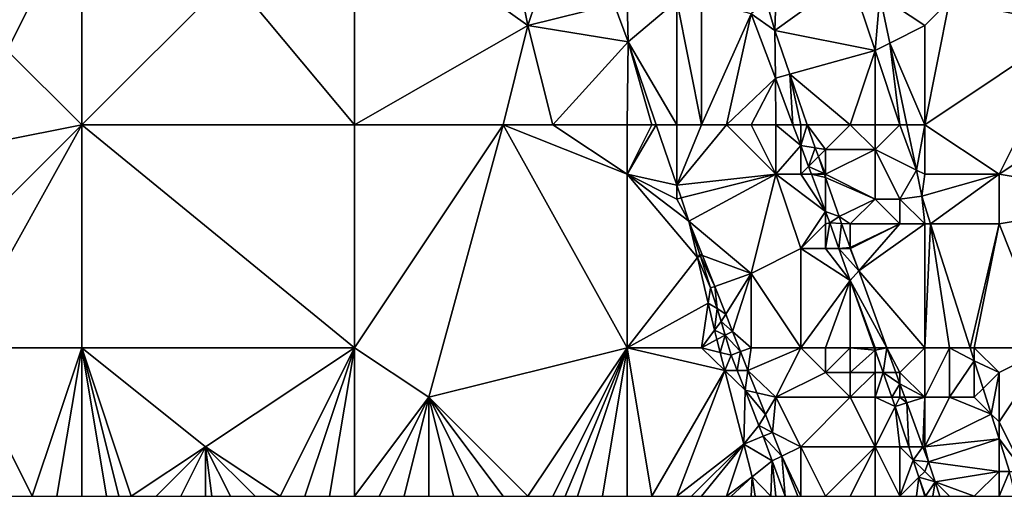
# Model space of a CAD drawing. Units: metres. Extents: x 72500 to 73125, y 357500 to 358000.
# Drawn here: x 72562 to 72601, y 357500 to 357519 of the extents above; entities that cross this region are included whole.
import ezdxf

# ---------------------------------------------------------------- set-up
doc = ezdxf.new("R2010")
doc.units = ezdxf.units.M
doc.layers.add('Terrain', color=15, linetype='Continuous')

msp = doc.modelspace()

# ---------------------------------------------------------------- linework, layer by layer
at = {"layer": 'Terrain'}
for points in [[(72564, 357524, 561.83), (72557, 357522, 563.22), (72561, 357518, 562.57), (72564, 357524, 561.83)], [(72564, 357515, 562.26), (72564, 357524, 561.83), (72561, 357518, 562.57), (72564, 357515, 562.26)], [(72564, 357515, 562.26), (72570, 357521, 560.9), (72564, 357524, 561.83), (72564, 357515, 562.26)], [(72575, 357515, 560.48), (72575, 357524, 560.07), (72570, 357521, 560.9), (72575, 357515, 560.48)], [(72575, 357515, 560.48), (72582, 357519, 559.09), (72575, 357524, 560.07), (72575, 357515, 560.48)], [(72575, 357524, 560.07), (72582, 357519, 559.09), (72581, 357524, 559.06), (72575, 357524, 560.07)], [(72581, 357524, 559.06), (72582, 357519, 559.09), (72583, 357522, 558.95), (72581, 357524, 559.06)], [(72605, 357523, 554.41), (72599, 357520, 555.51), (72604, 357519, 554.72), (72605, 357523, 554.41)], [(72583, 357522, 558.95), (72582, 357519, 559.09), (72585.471, 357519.868, 558.832), (72583, 357522, 558.95)], [(72564, 357515, 562.26), (72575, 357515, 560.48), (72570, 357521, 560.9), (72564, 357515, 562.26)], [(72595, 357521, 556.4), (72591.957, 357518.795, 558.686), (72596, 357518, 556.41), (72595, 357521, 556.4)], [(72595, 357521, 556.4), (72592, 357520, 558.47), (72591.957, 357518.795, 558.686), (72595, 357521, 556.4)], [(72595, 357521, 556.4), (72596, 357518, 556.41), (72596.186, 357520.209, 556.236), (72595, 357521, 556.4)], [(72596, 357518, 556.41), (72596.588, 357518.294, 556.216), (72596.186, 357520.209, 556.236), (72596, 357518, 556.41)], [(72599, 357520, 555.51), (72596.186, 357520.209, 556.236), (72598, 357519, 555.85), (72599, 357520, 555.51)], [(72598, 357519, 555.85), (72596.186, 357520.209, 556.236), (72596.588, 357518.294, 556.216), (72598, 357519, 555.85)], [(72582, 357519, 559.09), (72586.039, 357518.338, 558.799), (72585.471, 357519.868, 558.832), (72582, 357519, 559.09)], [(72585.471, 357519.868, 558.832), (72586.039, 357518.338, 558.799), (72586, 357520, 558.86), (72585.471, 357519.868, 558.832)], [(72586, 357520, 558.86), (72586.039, 357518.338, 558.799), (72588, 357520, 558.88), (72586, 357520, 558.86)], [(72588, 357515, 558.77), (72588, 357520, 558.88), (72586.039, 357518.338, 558.799), (72588, 357515, 558.77)], [(72588, 357515, 558.77), (72589, 357515, 558.75), (72588, 357520, 558.88), (72588, 357515, 558.77)], [(72589, 357515, 558.75), (72589, 357520, 558.91), (72588, 357520, 558.88), (72589, 357515, 558.75)], [(72589, 357515, 558.75), (72591, 357519.477, 558.769), (72589, 357520, 558.91), (72589, 357515, 558.75)], [(72591.604, 357520, 558.743), (72591, 357519.477, 558.769), (72591.957, 357518.795, 558.686), (72591.604, 357520, 558.743)], [(72592, 357520, 558.47), (72591.604, 357520, 558.743), (72591.957, 357518.795, 558.686), (72592, 357520, 558.47)], [(72598, 357515, 555.96), (72604, 357519, 554.72), (72599, 357520, 555.51), (72598, 357515, 555.96)], [(72598, 357515, 555.96), (72599, 357520, 555.51), (72598, 357519, 555.85), (72598, 357515, 555.96)], [(72589, 357515, 558.75), (72590, 357515, 558.74), (72591, 357519.477, 558.769), (72589, 357515, 558.75)], [(72590, 357515, 558.74), (72591.979, 357516.874, 558.652), (72591, 357519.477, 558.769), (72590, 357515, 558.74)], [(72591.979, 357516.874, 558.652), (72591.957, 357518.795, 558.686), (72591, 357519.477, 558.769), (72591.979, 357516.874, 558.652)], [(72575, 357515, 560.48), (72581, 357515, 559.48), (72582, 357519, 559.09), (72575, 357515, 560.48)], [(72581, 357515, 559.48), (72583, 357515, 559.12), (72582, 357519, 559.09), (72581, 357515, 559.48)], [(72583, 357515, 559.12), (72586.039, 357518.338, 558.799), (72582, 357519, 559.09), (72583, 357515, 559.12)], [(72598, 357515, 555.96), (72598, 357519, 555.85), (72596.588, 357518.294, 556.216), (72598, 357515, 555.96)], [(72598, 357515, 555.96), (72601, 357513, 555.39), (72604, 357519, 554.72), (72598, 357515, 555.96)], [(72601, 357513, 555.39), (72607, 357517, 554.05), (72604, 357519, 554.72), (72601, 357513, 555.39)], [(72596, 357518, 556.41), (72591.957, 357518.795, 558.686), (72592.563, 357517.038, 558.624), (72596, 357518, 556.41)], [(72592.563, 357517.038, 558.624), (72591.957, 357518.795, 558.686), (72591.979, 357516.874, 558.652), (72592.563, 357517.038, 558.624)], [(72583, 357515, 559.12), (72586, 357515, 558.85), (72586.039, 357518.338, 558.799), (72583, 357515, 559.12)], [(72586, 357515, 558.85), (72587, 357515, 558.81), (72586.039, 357518.338, 558.799), (72586, 357515, 558.85)], [(72587, 357515, 558.81), (72587.171, 357515, 558.526), (72586.039, 357518.338, 558.799), (72587, 357515, 558.81)], [(72588, 357515, 558.77), (72586.039, 357518.338, 558.799), (72587.171, 357515, 558.526), (72588, 357515, 558.77)], [(72597, 357515, 556.22), (72596.588, 357518.294, 556.216), (72596, 357518, 556.41), (72597, 357515, 556.22)], [(72598, 357515, 555.96), (72596.588, 357518.294, 556.216), (72597.279, 357515, 556.182), (72598, 357515, 555.96)], [(72597.279, 357515, 556.182), (72596.588, 357518.294, 556.216), (72597, 357515, 556.22), (72597.279, 357515, 556.182)], [(72564, 357515, 562.26), (72561, 357518, 562.57), (72554, 357513, 564.17), (72564, 357515, 562.26)], [(72595, 357515, 557.39), (72596, 357518, 556.41), (72592.563, 357517.038, 558.624), (72595, 357515, 557.39)], [(72595, 357515, 557.39), (72596, 357515, 556.7), (72596, 357518, 556.41), (72595, 357515, 557.39)], [(72596, 357515, 556.7), (72597, 357515, 556.22), (72596, 357518, 556.41), (72596, 357515, 556.7)], [(72592.684, 357515, 558.568), (72592.563, 357517.038, 558.624), (72591.979, 357516.874, 558.652), (72592.684, 357515, 558.568)], [(72593, 357515, 558.62), (72593.266, 357515, 558.553), (72592.563, 357517.038, 558.624), (72593, 357515, 558.62)], [(72593, 357515, 558.62), (72592.563, 357517.038, 558.624), (72592.684, 357515, 558.568), (72593, 357515, 558.62)], [(72595, 357515, 557.39), (72592.563, 357517.038, 558.624), (72593.266, 357515, 558.553), (72595, 357515, 557.39)], [(72601, 357513, 555.39), (72607, 357512, 554.47), (72607, 357517, 554.05), (72601, 357513, 555.39)], [(72590, 357515, 558.74), (72591, 357515, 558.79), (72591.979, 357516.874, 558.652), (72590, 357515, 558.74)], [(72591, 357515, 558.79), (72592, 357515, 558.81), (72591.979, 357516.874, 558.652), (72591, 357515, 558.79)], [(72592, 357515, 558.81), (72592.684, 357515, 558.568), (72591.979, 357516.874, 558.652), (72592, 357515, 558.81)], [(72564, 357515, 562.26), (72554, 357513, 564.17), (72557, 357508, 563.92), (72564, 357515, 562.26)], [(72559, 357506, 563.56), (72564, 357515, 562.26), (72557, 357508, 563.92), (72559, 357506, 563.56)], [(72564, 357506, 562.76), (72564, 357515, 562.26), (72559, 357506, 563.56), (72564, 357506, 562.76)], [(72564, 357506, 562.76), (72575, 357506, 560.97), (72564, 357515, 562.26), (72564, 357506, 562.76)], [(72575, 357506, 560.97), (72575, 357515, 560.48), (72564, 357515, 562.26), (72575, 357506, 560.97)], [(72575, 357506, 560.97), (72578, 357504, 560.66), (72581, 357515, 559.48), (72575, 357506, 560.97)], [(72575, 357506, 560.97), (72581, 357515, 559.48), (72575, 357515, 560.48), (72575, 357506, 560.97)], [(72578, 357504, 560.66), (72586, 357506, 559.06), (72581, 357515, 559.48), (72578, 357504, 560.66)], [(72581, 357515, 559.48), (72586, 357506, 559.06), (72586, 357513, 558.79), (72581, 357515, 559.48)], [(72581, 357515, 559.48), (72586, 357513, 558.79), (72583, 357515, 559.12), (72581, 357515, 559.48)], [(72583, 357515, 559.12), (72586, 357513, 558.79), (72586, 357515, 558.85), (72583, 357515, 559.12)], [(72586, 357515, 558.85), (72586, 357513, 558.79), (72587, 357515, 558.81), (72586, 357515, 558.85)], [(72587, 357515, 558.81), (72586, 357513, 558.79), (72587.171, 357515, 558.526), (72587, 357515, 558.81)], [(72586, 357513, 558.79), (72588, 357512.553, 558.327), (72587.171, 357515, 558.526), (72586, 357513, 558.79)], [(72588, 357515, 558.77), (72587.171, 357515, 558.526), (72588, 357512.553, 558.327), (72588, 357515, 558.77)], [(72588, 357515, 558.77), (72588, 357512.553, 558.327), (72589, 357515, 558.75), (72588, 357515, 558.77)], [(72589, 357515, 558.75), (72588, 357512.553, 558.327), (72590, 357515, 558.74), (72589, 357515, 558.75)], [(72590, 357515, 558.74), (72588, 357512.553, 558.327), (72592, 357513, 558.73), (72590, 357515, 558.74)], [(72590, 357515, 558.74), (72592, 357513, 558.73), (72591, 357515, 558.79), (72590, 357515, 558.74)], [(72591, 357515, 558.79), (72592, 357513, 558.73), (72592, 357515, 558.81), (72591, 357515, 558.79)], [(72592, 357515, 558.81), (72592, 357513, 558.73), (72593, 357514.159, 558.531), (72592, 357515, 558.81)], [(72592, 357515, 558.81), (72593, 357514.159, 558.531), (72592.684, 357515, 558.568), (72592, 357515, 558.81)], [(72593, 357515, 558.62), (72592.684, 357515, 558.568), (72593, 357514.159, 558.531), (72593, 357515, 558.62)], [(72593, 357515, 558.62), (72593, 357514.159, 558.531), (72593.266, 357515, 558.553), (72593, 357515, 558.62)], [(72593.588, 357514.065, 558.52), (72593.266, 357515, 558.553), (72593, 357514.159, 558.531), (72593.588, 357514.065, 558.52)], [(72595, 357515, 557.39), (72593.266, 357515, 558.553), (72594, 357514, 558.24), (72595, 357515, 557.39)], [(72594, 357514, 558.24), (72593.266, 357515, 558.553), (72593.588, 357514.065, 558.52), (72594, 357514, 558.24)], [(72595, 357515, 557.39), (72594, 357514, 558.24), (72596, 357514, 556.84), (72595, 357515, 557.39)], [(72595, 357515, 557.39), (72596, 357514, 556.84), (72596, 357515, 556.7), (72595, 357515, 557.39)], [(72596, 357515, 556.7), (72596, 357514, 556.84), (72597, 357515, 556.22), (72596, 357515, 556.7)], [(72597.663, 357513.168, 556.164), (72597, 357515, 556.22), (72596, 357514, 556.84), (72597.663, 357513.168, 556.164)], [(72597.663, 357513.168, 556.164), (72597.279, 357515, 556.182), (72597, 357515, 556.22), (72597.663, 357513.168, 556.164)], [(72598, 357515, 555.96), (72597.279, 357515, 556.182), (72597.663, 357513.168, 556.164), (72598, 357515, 555.96)], [(72598, 357515, 555.96), (72597.663, 357513.168, 556.164), (72598, 357513, 556.08), (72598, 357515, 555.96)], [(72598, 357515, 555.96), (72598, 357513, 556.08), (72601, 357513, 555.39), (72598, 357515, 555.96)], [(72592, 357513, 558.73), (72593, 357513, 558.66), (72593, 357514.159, 558.531), (72592, 357513, 558.73)], [(72593, 357513, 558.66), (72593.317, 357513.317, 558.493), (72593, 357514.159, 558.531), (72593, 357513, 558.66)], [(72593.588, 357514.065, 558.52), (72593, 357514.159, 558.531), (72593.317, 357513.317, 558.493), (72593.588, 357514.065, 558.52)], [(72593.711, 357513.711, 558.508), (72593.588, 357514.065, 558.52), (72593.317, 357513.317, 558.493), (72593.711, 357513.711, 558.508)], [(72594, 357514, 558.24), (72593.588, 357514.065, 558.52), (72593.711, 357513.711, 558.508), (72594, 357514, 558.24)], [(72594, 357514, 558.24), (72593.711, 357513.711, 558.508), (72594, 357513, 558.33), (72594, 357514, 558.24)], [(72594, 357514, 558.24), (72594, 357513, 558.33), (72596, 357514, 556.84), (72594, 357514, 558.24)], [(72596, 357514, 556.84), (72594, 357513, 558.33), (72596, 357512, 557.17), (72596, 357514, 556.84)], [(72596, 357514, 556.84), (72596, 357512, 557.17), (72597, 357512, 556.56), (72596, 357514, 556.84)], [(72597.663, 357513.168, 556.164), (72596, 357514, 556.84), (72597, 357512, 556.56), (72597.663, 357513.168, 556.164)], [(72593.947, 357513.024, 558.484), (72593.711, 357513.711, 558.508), (72593.317, 357513.317, 558.493), (72593.947, 357513.024, 558.484)], [(72594, 357513, 558.33), (72593.711, 357513.711, 558.508), (72593.947, 357513.024, 558.484), (72594, 357513, 558.33)], [(72586, 357506, 559.06), (72588.838, 357509.637, 558.399), (72586, 357513, 558.79), (72586, 357506, 559.06)], [(72586, 357513, 558.79), (72588.838, 357509.637, 558.399), (72588.492, 357511.102, 558.208), (72586, 357513, 558.79)], [(72586, 357513, 558.79), (72588.492, 357511.102, 558.208), (72588, 357512, 558.64), (72586, 357513, 558.79)], [(72586, 357513, 558.79), (72588, 357512, 558.64), (72588, 357512.553, 558.327), (72586, 357513, 558.79)], [(72592, 357513, 558.73), (72588, 357512.553, 558.327), (72588.173, 357512.043, 558.285), (72592, 357513, 558.73)], [(72592, 357513, 558.73), (72588.173, 357512.043, 558.285), (72588.492, 357511.102, 558.208), (72592, 357513, 558.73)], [(72592, 357513, 558.73), (72588.492, 357511.102, 558.208), (72591, 357509, 558.48), (72592, 357513, 558.73)], [(72592, 357513, 558.73), (72591, 357509, 558.48), (72593, 357510, 558.59), (72592, 357513, 558.73)], [(72592, 357513, 558.73), (72593, 357510, 558.59), (72594, 357511.5, 558.412), (72592, 357513, 558.73)], [(72592, 357513, 558.73), (72594, 357511.5, 558.412), (72593, 357513, 558.66), (72592, 357513, 558.73)], [(72593, 357513, 558.66), (72593.436, 357513, 558.479), (72593.317, 357513.317, 558.493), (72593, 357513, 558.66)], [(72593, 357513, 558.66), (72594, 357511.5, 558.412), (72593.436, 357513, 558.479), (72593, 357513, 558.66)], [(72593.947, 357513.024, 558.484), (72593.317, 357513.317, 558.493), (72593.436, 357513, 558.479), (72593.947, 357513.024, 558.484)], [(72593.956, 357513, 558.483), (72593.947, 357513.024, 558.484), (72593.436, 357513, 558.479), (72593.956, 357513, 558.483)], [(72594, 357512.871, 558.478), (72593.956, 357513, 558.483), (72593.436, 357513, 558.479), (72594, 357512.871, 558.478)], [(72594, 357512.871, 558.478), (72593.436, 357513, 558.479), (72594, 357511.5, 558.412), (72594, 357512.871, 558.478)], [(72594, 357513, 558.33), (72593.947, 357513.024, 558.484), (72593.956, 357513, 558.483), (72594, 357513, 558.33)], [(72594, 357513, 558.33), (72593.956, 357513, 558.483), (72594, 357512.871, 558.478), (72594, 357513, 558.33)], [(72594, 357513, 558.33), (72594, 357512.871, 558.478), (72596, 357512, 557.17), (72594, 357513, 558.33)], [(72597.663, 357513.168, 556.164), (72597, 357512, 556.56), (72597.884, 357512.117, 556.153), (72597.663, 357513.168, 556.164)], [(72598, 357513, 556.08), (72597.663, 357513.168, 556.164), (72597.884, 357512.117, 556.153), (72598, 357513, 556.08)], [(72598, 357513, 556.08), (72597.884, 357512.117, 556.153), (72601, 357513, 555.39), (72598, 357513, 556.08)], [(72601, 357513, 555.39), (72597.884, 357512.117, 556.153), (72598.239, 357511, 556.139), (72601, 357513, 555.39)], [(72601, 357513, 555.39), (72598.239, 357511, 556.139), (72601, 357511, 555.41), (72601, 357513, 555.39)], [(72601, 357513, 555.39), (72601, 357511, 555.41), (72607, 357512, 554.47), (72601, 357513, 555.39)], [(72596, 357512, 557.17), (72594, 357512.871, 558.478), (72594.544, 357511.294, 558.423), (72596, 357512, 557.17)], [(72594, 357512.871, 558.478), (72594, 357511.5, 558.412), (72594.544, 357511.294, 558.423), (72594, 357512.871, 558.478)], [(72588, 357512, 558.64), (72588.173, 357512.043, 558.285), (72588, 357512.553, 558.327), (72588, 357512, 558.64)], [(72588, 357512, 558.64), (72588.492, 357511.102, 558.208), (72588.173, 357512.043, 558.285), (72588, 357512, 558.64)], [(72596, 357512, 557.17), (72594.544, 357511.294, 558.423), (72595, 357511, 558.03), (72596, 357512, 557.17)], [(72596, 357512, 557.17), (72595, 357511, 558.03), (72597, 357511, 556.72), (72596, 357512, 557.17)], [(72596, 357512, 557.17), (72597, 357511, 556.72), (72597, 357512, 556.56), (72596, 357512, 557.17)], [(72598, 357511, 556.25), (72597.884, 357512.117, 556.153), (72597, 357512, 556.56), (72598, 357511, 556.25)], [(72598, 357511, 556.25), (72597, 357512, 556.56), (72597, 357511, 556.72), (72598, 357511, 556.25)], [(72598, 357511, 556.25), (72598.239, 357511, 556.139), (72597.884, 357512.117, 556.153), (72598, 357511, 556.25)], [(72603, 357506, 555.43), (72607, 357512, 554.47), (72601, 357511, 555.41), (72603, 357506, 555.43)], [(72594, 357511, 558.47), (72594, 357511.5, 558.412), (72593, 357510, 558.59), (72594, 357511, 558.47)], [(72594, 357511, 558.47), (72594.173, 357511.04, 558.391), (72594, 357511.5, 558.412), (72594, 357511, 558.47)], [(72594.544, 357511.294, 558.423), (72594, 357511.5, 558.412), (72594.173, 357511.04, 558.391), (72594.544, 357511.294, 558.423)], [(72588.838, 357509.637, 558.399), (72588.935, 357509.761, 558.37), (72588.492, 357511.102, 558.208), (72588.838, 357509.637, 558.399)], [(72591, 357509, 558.48), (72588.492, 357511.102, 558.208), (72589.037, 357509.723, 558.213), (72591, 357509, 558.48)], [(72589.037, 357509.723, 558.213), (72588.492, 357511.102, 558.208), (72588.935, 357509.761, 558.37), (72589.037, 357509.723, 558.213)], [(72594, 357511, 558.47), (72593, 357510, 558.59), (72594, 357510, 558.5), (72594, 357511, 558.47)], [(72594, 357511, 558.47), (72594, 357510, 558.5), (72594.173, 357511.04, 558.391), (72594, 357511, 558.47)], [(72594, 357510, 558.5), (72594.543, 357510, 558.351), (72594.173, 357511.04, 558.391), (72594, 357510, 558.5)], [(72594.645, 357511.017, 558.414), (72594.544, 357511.294, 558.423), (72594.173, 357511.04, 558.391), (72594.645, 357511.017, 558.414)], [(72594.645, 357511.017, 558.414), (72594.173, 357511.04, 558.391), (72594.543, 357510, 558.351), (72594.645, 357511.017, 558.414)], [(72595, 357510.041, 558.381), (72594.645, 357511.017, 558.414), (72594.543, 357510, 558.351), (72595, 357510.041, 558.381)], [(72595, 357511, 558.03), (72594.544, 357511.294, 558.423), (72594.645, 357511.017, 558.414), (72595, 357511, 558.03)], [(72595, 357511, 558.03), (72594.645, 357511.017, 558.414), (72595, 357510.041, 558.381), (72595, 357511, 558.03)], [(72595, 357511, 558.03), (72595, 357510.041, 558.381), (72597, 357511, 556.72), (72595, 357511, 558.03)], [(72597, 357511, 556.72), (72595, 357510.041, 558.381), (72595.013, 357510.006, 558.38), (72597, 357511, 556.72)], [(72597, 357511, 556.72), (72595.013, 357510.006, 558.38), (72595.341, 357509.103, 558.349), (72597, 357511, 556.72)], [(72598, 357506, 557.05), (72598, 357511, 556.25), (72595.341, 357509.103, 558.349), (72598, 357506, 557.05)], [(72598, 357511, 556.25), (72597, 357511, 556.72), (72595.341, 357509.103, 558.349), (72598, 357511, 556.25)], [(72598, 357506, 557.05), (72598.239, 357511, 556.139), (72598, 357511, 556.25), (72598, 357506, 557.05)], [(72598, 357506, 557.05), (72599, 357506, 556.45), (72598.239, 357511, 556.139), (72598, 357506, 557.05)], [(72599, 357506, 556.45), (72599.831, 357506, 556.075), (72598.239, 357511, 556.139), (72599, 357506, 556.45)], [(72599.831, 357506, 556.075), (72601, 357511, 555.41), (72598.239, 357511, 556.139), (72599.831, 357506, 556.075)], [(72600, 357506, 556.06), (72601, 357511, 555.41), (72599.831, 357506, 556.075), (72600, 357506, 556.06)], [(72600, 357506, 556.06), (72603, 357506, 555.43), (72601, 357511, 555.41), (72600, 357506, 556.06)], [(72593, 357506, 558.33), (72593, 357510, 558.59), (72591, 357509, 558.48), (72593, 357506, 558.33)], [(72593, 357506, 558.33), (72595, 357508.712, 558.301), (72593, 357510, 558.59), (72593, 357506, 558.33)], [(72593, 357510, 558.59), (72595, 357508.712, 558.301), (72594, 357510, 558.5), (72593, 357510, 558.59)], [(72594, 357510, 558.5), (72595, 357508.712, 558.301), (72594.543, 357510, 558.351), (72594, 357510, 558.5)], [(72595, 357510, 558.15), (72595, 357510.041, 558.381), (72594.543, 357510, 558.351), (72595, 357510, 558.15)], [(72595, 357510, 558.15), (72594.543, 357510, 558.351), (72595.341, 357509.103, 558.349), (72595, 357510, 558.15)], [(72595.341, 357509.103, 558.349), (72594.543, 357510, 558.351), (72595, 357508.712, 558.301), (72595.341, 357509.103, 558.349)], [(72595, 357510, 558.15), (72595.013, 357510.006, 558.38), (72595, 357510.041, 558.381), (72595, 357510, 558.15)], [(72595, 357510, 558.15), (72595.341, 357509.103, 558.349), (72595.013, 357510.006, 558.38), (72595, 357510, 558.15)], [(72586, 357506, 559.06), (72589.273, 357507.798, 558.64), (72588.838, 357509.637, 558.399), (72586, 357506, 559.06)], [(72588.958, 357509.689, 558.377), (72588.935, 357509.761, 558.37), (72588.838, 357509.637, 558.399), (72588.958, 357509.689, 558.377)], [(72588.958, 357509.689, 558.377), (72588.838, 357509.637, 558.399), (72589.366, 357508.413, 558.504), (72588.958, 357509.689, 558.377)], [(72588.838, 357509.637, 558.399), (72589.273, 357507.798, 558.64), (72589.366, 357508.413, 558.504), (72588.838, 357509.637, 558.399)], [(72588.958, 357509.689, 558.377), (72589.037, 357509.723, 558.213), (72588.935, 357509.761, 558.37), (72588.958, 357509.689, 558.377)], [(72588.958, 357509.689, 558.377), (72589.532, 357508.473, 558.218), (72589.037, 357509.723, 558.213), (72588.958, 357509.689, 558.377)], [(72588.958, 357509.689, 558.377), (72589.366, 357508.413, 558.504), (72589.532, 357508.473, 558.218), (72588.958, 357509.689, 558.377)], [(72591, 357509, 558.48), (72589.037, 357509.723, 558.213), (72589.532, 357508.473, 558.218), (72591, 357509, 558.48)], [(72591, 357509, 558.48), (72589.532, 357508.473, 558.218), (72589.973, 357507.358, 558.223), (72591, 357509, 558.48)], [(72591, 357509, 558.48), (72589.973, 357507.358, 558.223), (72590.252, 357506.653, 558.225), (72591, 357509, 558.48)], [(72591, 357506, 558.47), (72591, 357509, 558.48), (72590.252, 357506.653, 558.225), (72591, 357506, 558.47)], [(72591, 357506, 558.47), (72593, 357506, 558.33), (72591, 357509, 558.48), (72591, 357506, 558.47)], [(72596.47, 357506, 558.244), (72595.341, 357509.103, 558.349), (72595, 357508.712, 558.301), (72596.47, 357506, 558.244)], [(72598, 357506, 557.05), (72595.341, 357509.103, 558.349), (72596.47, 357506, 558.244), (72598, 357506, 557.05)], [(72593, 357506, 558.33), (72594, 357506, 558.41), (72595, 357508.712, 558.301), (72593, 357506, 558.33)], [(72594, 357506, 558.41), (72595, 357506, 558.44), (72595, 357508.712, 558.301), (72594, 357506, 558.41)], [(72595, 357506, 558.44), (72595.964, 357506, 558.196), (72595, 357508.712, 558.301), (72595, 357506, 558.44)], [(72596, 357506, 558.23), (72596.47, 357506, 558.244), (72595, 357508.712, 558.301), (72596, 357506, 558.23)], [(72596, 357506, 558.23), (72595, 357508.712, 558.301), (72595.964, 357506, 558.196), (72596, 357506, 558.23)], [(72589.626, 357507.576, 558.57), (72589.366, 357508.413, 558.504), (72589.273, 357507.798, 558.64), (72589.626, 357507.576, 558.57)], [(72589.626, 357507.576, 558.57), (72589.532, 357508.473, 558.218), (72589.366, 357508.413, 558.504), (72589.626, 357507.576, 558.57)], [(72589.626, 357507.576, 558.57), (72589.973, 357507.358, 558.223), (72589.532, 357508.473, 558.218), (72589.626, 357507.576, 558.57)], [(72586, 357506, 559.06), (72589, 357506, 558.69), (72589.273, 357507.798, 558.64), (72586, 357506, 559.06)], [(72589, 357506, 558.69), (72589.529, 357506.713, 558.782), (72589.273, 357507.798, 558.64), (72589, 357506, 558.69)], [(72589.626, 357507.576, 558.57), (72589.273, 357507.798, 558.64), (72589.529, 357506.713, 558.782), (72589.626, 357507.576, 558.57)], [(72589.626, 357507.576, 558.57), (72589.529, 357506.713, 558.782), (72589.786, 357507.059, 558.61), (72589.626, 357507.576, 558.57)], [(72589.626, 357507.576, 558.57), (72589.786, 357507.059, 558.61), (72589.973, 357507.358, 558.223), (72589.626, 357507.576, 558.57)], [(72589.529, 357506.713, 558.782), (72589.954, 357506.498, 558.642), (72589.786, 357507.059, 558.61), (72589.529, 357506.713, 558.782)], [(72590.252, 357506.653, 558.225), (72589.973, 357507.358, 558.223), (72589.786, 357507.059, 558.61), (72590.252, 357506.653, 558.225)], [(72589.954, 357506.498, 558.642), (72590.252, 357506.653, 558.225), (72589.786, 357507.059, 558.61), (72589.954, 357506.498, 558.642)], [(72589, 357506, 558.69), (72589.62, 357506.328, 558.832), (72589.529, 357506.713, 558.782), (72589, 357506, 558.69)], [(72589.529, 357506.713, 558.782), (72589.62, 357506.328, 558.832), (72589.954, 357506.498, 558.642), (72589.529, 357506.713, 558.782)], [(72590.573, 357505.841, 558.228), (72590.252, 357506.653, 558.225), (72589.954, 357506.498, 558.642), (72590.573, 357505.841, 558.228)], [(72591, 357506, 558.47), (72590.252, 357506.653, 558.225), (72590.573, 357505.841, 558.228), (72591, 357506, 558.47)], [(72589, 357506, 558.69), (72589.753, 357505.81, 558.839), (72589.62, 357506.328, 558.832), (72589, 357506, 558.69)], [(72589.753, 357505.81, 558.839), (72589.954, 357506.498, 558.642), (72589.62, 357506.328, 558.832), (72589.753, 357505.81, 558.839)], [(72589.753, 357505.81, 558.839), (72590.194, 357505.699, 558.688), (72589.954, 357506.498, 558.642), (72589.753, 357505.81, 558.839)], [(72590.573, 357505.841, 558.228), (72589.954, 357506.498, 558.642), (72590.194, 357505.699, 558.688), (72590.573, 357505.841, 558.228)], [(72559, 357506, 563.56), (72561, 357500, 563.67), (72562, 357500, 563.49), (72559, 357506, 563.56)], [(72564, 357506, 562.76), (72559, 357506, 563.56), (72562, 357500, 563.49), (72564, 357506, 562.76)], [(72564, 357506, 562.76), (72562, 357500, 563.49), (72563, 357500, 563.3), (72564, 357506, 562.76)], [(72564, 357506, 562.76), (72563, 357500, 563.3), (72564, 357500, 563.11), (72564, 357506, 562.76)], [(72564, 357506, 562.76), (72564, 357500, 563.11), (72565, 357500, 562.93), (72564, 357506, 562.76)], [(72564, 357506, 562.76), (72565, 357500, 562.93), (72565.5, 357500, 562.85), (72564, 357506, 562.76)], [(72564, 357506, 562.76), (72565.5, 357500, 562.85), (72566, 357500, 562.77), (72564, 357506, 562.76)], [(72564, 357506, 562.76), (72566, 357500, 562.77), (72569, 357502, 562.09), (72564, 357506, 562.76)], [(72564, 357506, 562.76), (72569, 357502, 562.09), (72575, 357506, 560.97), (72564, 357506, 562.76)], [(72569, 357502, 562.09), (72572, 357500, 561.7), (72575, 357506, 560.97), (72569, 357502, 562.09)], [(72572, 357500, 561.7), (72573, 357500, 561.59), (72575, 357506, 560.97), (72572, 357500, 561.7)], [(72573, 357500, 561.59), (72574, 357500, 561.47), (72575, 357506, 560.97), (72573, 357500, 561.59)], [(72574, 357500, 561.47), (72575, 357500, 561.31), (72575, 357506, 560.97), (72574, 357500, 561.47)], [(72575, 357506, 560.97), (72575, 357500, 561.31), (72578, 357504, 560.66), (72575, 357506, 560.97)], [(72578, 357504, 560.66), (72582, 357500, 560.17), (72586, 357506, 559.06), (72578, 357504, 560.66)], [(72582, 357500, 560.17), (72583, 357500, 560.02), (72586, 357506, 559.06), (72582, 357500, 560.17)], [(72583, 357500, 560.02), (72583.5, 357500, 559.935), (72586, 357506, 559.06), (72583, 357500, 560.02)], [(72583.5, 357500, 559.935), (72584, 357500, 559.85), (72586, 357506, 559.06), (72583.5, 357500, 559.935)], [(72584, 357500, 559.85), (72585, 357500, 559.64), (72586, 357506, 559.06), (72584, 357500, 559.85)], [(72585, 357500, 559.64), (72586, 357500, 559.42), (72586, 357506, 559.06), (72585, 357500, 559.64)], [(72586, 357506, 559.06), (72586, 357500, 559.42), (72587, 357500, 559.21), (72586, 357506, 559.06)], [(72586, 357506, 559.06), (72587, 357500, 559.21), (72589.941, 357505.082, 558.85), (72586, 357506, 559.06)], [(72586, 357506, 559.06), (72589.941, 357505.082, 558.85), (72589, 357506, 558.69), (72586, 357506, 559.06)], [(72589, 357506, 558.69), (72589.941, 357505.082, 558.85), (72589.753, 357505.81, 558.839), (72589, 357506, 558.69)], [(72590.44, 357505.083, 558.68), (72590.573, 357505.841, 558.228), (72590.194, 357505.699, 558.688), (72590.44, 357505.083, 558.68)], [(72590.44, 357505.083, 558.68), (72590.873, 357505.083, 558.231), (72590.573, 357505.841, 558.228), (72590.44, 357505.083, 558.68)], [(72591, 357506, 558.47), (72590.573, 357505.841, 558.228), (72590.873, 357505.083, 558.231), (72591, 357506, 558.47)], [(72591, 357506, 558.47), (72590.873, 357505.083, 558.231), (72593, 357506, 558.33), (72591, 357506, 558.47)], [(72593, 357506, 558.33), (72590.873, 357505.083, 558.231), (72592, 357504, 558.42), (72593, 357506, 558.33)], [(72593, 357506, 558.33), (72592, 357504, 558.42), (72594, 357505, 558.39), (72593, 357506, 558.33)], [(72593, 357506, 558.33), (72594, 357505, 558.39), (72594, 357506, 558.41), (72593, 357506, 558.33)], [(72594, 357506, 558.41), (72594, 357505, 558.39), (72595, 357506, 558.44), (72594, 357506, 558.41)], [(72595, 357506, 558.44), (72594, 357505, 558.39), (72595, 357505, 558.44), (72595, 357506, 558.44)], [(72595, 357506, 558.44), (72595, 357505, 558.44), (72596, 357505.898, 558.192), (72595, 357506, 558.44)], [(72595, 357506, 558.44), (72596, 357505.898, 558.192), (72595.964, 357506, 558.196), (72595, 357506, 558.44)], [(72595, 357505, 558.44), (72596, 357505, 558.29), (72596, 357505.898, 558.192), (72595, 357505, 558.44)], [(72596, 357506, 558.23), (72595.964, 357506, 558.196), (72596, 357505.898, 558.192), (72596, 357506, 558.23)], [(72596, 357506, 558.23), (72596, 357505.898, 558.192), (72596.47, 357506, 558.244), (72596, 357506, 558.23)], [(72596.47, 357506, 558.244), (72596, 357505.898, 558.192), (72596.319, 357505, 558.158), (72596.47, 357506, 558.244)], [(72596, 357505, 558.29), (72596.319, 357505, 558.158), (72596, 357505.898, 558.192), (72596, 357505, 558.29)], [(72596.834, 357505, 558.211), (72596.47, 357506, 558.244), (72596.319, 357505, 558.158), (72596.834, 357505, 558.211)], [(72597, 357505, 557.86), (72596.47, 357506, 558.244), (72596.834, 357505, 558.211), (72597, 357505, 557.86)], [(72598, 357506, 557.05), (72596.47, 357506, 558.244), (72597, 357505, 557.86), (72598, 357506, 557.05)], [(72598, 357506, 557.05), (72597, 357505, 557.86), (72598, 357504, 557.37), (72598, 357506, 557.05)], [(72598, 357506, 557.05), (72598, 357504, 557.37), (72599, 357506, 556.45), (72598, 357506, 557.05)], [(72599, 357506, 556.45), (72598, 357504, 557.37), (72599, 357504, 556.73), (72599, 357506, 556.45)], [(72599, 357506, 556.45), (72599, 357504, 556.73), (72600, 357505.468, 556.068), (72599, 357506, 556.45)], [(72599, 357506, 556.45), (72600, 357505.468, 556.068), (72599.831, 357506, 556.075), (72599, 357506, 556.45)], [(72600, 357506, 556.06), (72599.831, 357506, 556.075), (72600, 357505.468, 556.068), (72600, 357506, 556.06)], [(72600, 357506, 556.06), (72600, 357505.468, 556.068), (72601, 357505, 555.86), (72600, 357506, 556.06)], [(72600, 357506, 556.06), (72601, 357505, 555.86), (72603, 357506, 555.43), (72600, 357506, 556.06)], [(72603, 357506, 555.43), (72601, 357505, 555.86), (72601, 357503, 555.99), (72603, 357506, 555.43)], [(72603, 357506, 555.43), (72601, 357503, 555.99), (72602, 357501, 555.85), (72603, 357506, 555.43)], [(72589.753, 357505.81, 558.839), (72589.941, 357505.082, 558.85), (72590.194, 357505.699, 558.688), (72589.753, 357505.81, 558.839)], [(72590.44, 357505.083, 558.68), (72590.194, 357505.699, 558.688), (72589.941, 357505.082, 558.85), (72590.44, 357505.083, 558.68)], [(72599, 357504, 556.73), (72600, 357504, 556.22), (72600, 357505.468, 556.068), (72599, 357504, 556.73)], [(72601, 357505, 555.86), (72600, 357505.468, 556.068), (72600.354, 357504.354, 556.054), (72601, 357505, 555.86)], [(72600, 357504, 556.22), (72600.354, 357504.354, 556.054), (72600, 357505.468, 556.068), (72600, 357504, 556.22)], [(72588, 357500, 559.03), (72589.941, 357505.082, 558.85), (72587, 357500, 559.21), (72588, 357500, 559.03)], [(72588, 357500, 559.03), (72590.706, 357502.107, 558.891), (72589.941, 357505.082, 558.85), (72588, 357500, 559.03)], [(72590.44, 357505.083, 558.68), (72589.941, 357505.082, 558.85), (72590.761, 357504.281, 558.669), (72590.44, 357505.083, 558.68)], [(72589.941, 357505.082, 558.85), (72590.706, 357502.107, 558.891), (72590.761, 357504.281, 558.669), (72589.941, 357505.082, 558.85)], [(72590.44, 357505.083, 558.68), (72590.761, 357504.281, 558.669), (72590.873, 357505.083, 558.231), (72590.44, 357505.083, 558.68)], [(72591.232, 357504.174, 558.235), (72590.873, 357505.083, 558.231), (72590.761, 357504.281, 558.669), (72591.232, 357504.174, 558.235)], [(72592, 357504, 558.42), (72590.873, 357505.083, 558.231), (72591.232, 357504.174, 558.235), (72592, 357504, 558.42)], [(72594, 357505, 558.39), (72592, 357504, 558.42), (72595, 357504, 558.39), (72594, 357505, 558.39)], [(72594, 357505, 558.39), (72595, 357504, 558.39), (72595, 357505, 558.44), (72594, 357505, 558.39)], [(72595, 357505, 558.44), (72595, 357504, 558.39), (72596, 357505, 558.29), (72595, 357505, 558.44)], [(72596, 357505, 558.29), (72595, 357504, 558.39), (72596, 357504, 558.3), (72596, 357505, 558.29)], [(72596, 357505, 558.29), (72596, 357504, 558.3), (72596.319, 357505, 558.158), (72596, 357505, 558.29)], [(72596, 357504, 558.3), (72596.674, 357504, 558.119), (72596.319, 357505, 558.158), (72596, 357504, 558.3)], [(72597, 357504.544, 558.195), (72596.834, 357505, 558.211), (72596.319, 357505, 558.158), (72597, 357504.544, 558.195)], [(72597, 357504.544, 558.195), (72596.319, 357505, 558.158), (72596.674, 357504, 558.119), (72597, 357504.544, 558.195)], [(72597, 357505, 557.86), (72596.834, 357505, 558.211), (72597, 357504.544, 558.195), (72597, 357505, 557.86)], [(72598, 357504, 557.37), (72597, 357505, 557.86), (72597, 357504.544, 558.195), (72598, 357504, 557.37)], [(72601, 357505, 555.86), (72600.354, 357504.354, 556.054), (72600.685, 357503.315, 556.04), (72601, 357505, 555.86)], [(72601, 357505, 555.86), (72600.685, 357503.315, 556.04), (72601, 357503, 555.99), (72601, 357505, 555.86)], [(72590.706, 357502.107, 558.891), (72591.314, 357502.858, 558.618), (72590.761, 357504.281, 558.669), (72590.706, 357502.107, 558.891)], [(72591.578, 357503.298, 558.238), (72591.232, 357504.174, 558.235), (72590.761, 357504.281, 558.669), (72591.578, 357503.298, 558.238)], [(72591.578, 357503.298, 558.238), (72590.761, 357504.281, 558.669), (72591.314, 357502.858, 558.618), (72591.578, 357503.298, 558.238)], [(72597, 357504, 557.95), (72597, 357504.544, 558.195), (72596.674, 357504, 558.119), (72597, 357504, 557.95)], [(72597, 357504, 557.95), (72597.198, 357504, 558.177), (72597, 357504.544, 558.195), (72597, 357504, 557.95)], [(72598, 357504, 557.37), (72597, 357504.544, 558.195), (72597.198, 357504, 558.177), (72598, 357504, 557.37)], [(72600, 357504, 556.22), (72600.685, 357503.315, 556.04), (72600.354, 357504.354, 556.054), (72600, 357504, 556.22)], [(72578, 357504, 560.66), (72575, 357500, 561.31), (72576, 357500, 561.12), (72578, 357504, 560.66)], [(72578, 357504, 560.66), (72576, 357500, 561.12), (72577, 357500, 560.94), (72578, 357504, 560.66)], [(72578, 357504, 560.66), (72577, 357500, 560.94), (72578, 357500, 560.77), (72578, 357504, 560.66)], [(72578, 357504, 560.66), (72578, 357500, 560.77), (72579, 357500, 560.63), (72578, 357504, 560.66)], [(72578, 357504, 560.66), (72579, 357500, 560.63), (72580, 357500, 560.5), (72578, 357504, 560.66)], [(72578, 357504, 560.66), (72580, 357500, 560.5), (72581, 357500, 560.33), (72578, 357504, 560.66)], [(72578, 357504, 560.66), (72581, 357500, 560.33), (72582, 357500, 560.17), (72578, 357504, 560.66)], [(72592, 357504, 558.42), (72591.232, 357504.174, 558.235), (72591.578, 357503.298, 558.238), (72592, 357504, 558.42)], [(72592, 357504, 558.42), (72591.578, 357503.298, 558.238), (72591.863, 357502.579, 558.241), (72592, 357504, 558.42)], [(72592, 357504, 558.42), (72591.863, 357502.579, 558.241), (72593, 357502, 558.32), (72592, 357504, 558.42)], [(72592, 357504, 558.42), (72593, 357502, 558.32), (72595, 357504, 558.39), (72592, 357504, 558.42)], [(72595, 357504, 558.39), (72593, 357502, 558.32), (72596, 357502, 558.27), (72595, 357504, 558.39)], [(72595, 357504, 558.39), (72596, 357502, 558.27), (72596, 357504, 558.3), (72595, 357504, 558.39)], [(72596, 357504, 558.3), (72596.805, 357503.632, 558.105), (72596.674, 357504, 558.119), (72596, 357504, 558.3)], [(72596, 357504, 558.3), (72596, 357502, 558.27), (72596.805, 357503.632, 558.105), (72596, 357504, 558.3)], [(72597, 357504, 557.95), (72596.674, 357504, 558.119), (72596.805, 357503.632, 558.105), (72597, 357504, 557.95)], [(72597.279, 357503.778, 558.169), (72597, 357504, 557.95), (72596.805, 357503.632, 558.105), (72597.279, 357503.778, 558.169)], [(72597.279, 357503.778, 558.169), (72597.198, 357504, 558.177), (72597, 357504, 557.95), (72597.279, 357503.778, 558.169)], [(72598, 357504, 557.37), (72597.198, 357504, 558.177), (72597.279, 357503.778, 558.169), (72598, 357504, 557.37)], [(72598, 357504, 557.37), (72597.279, 357503.778, 558.169), (72597.926, 357502, 558.11), (72598, 357504, 557.37)], [(72598, 357504, 557.37), (72597.926, 357502, 558.11), (72598, 357502, 557.71), (72598, 357504, 557.37)], [(72598, 357504, 557.37), (72598, 357502, 557.71), (72599, 357504, 556.73), (72598, 357504, 557.37)], [(72599, 357504, 556.73), (72598, 357502, 557.71), (72600.685, 357503.315, 556.04), (72599, 357504, 556.73)], [(72599, 357504, 556.73), (72600.685, 357503.315, 556.04), (72600, 357504, 556.22), (72599, 357504, 556.73)], [(72596, 357502, 558.27), (72597, 357502, 558.11), (72596.805, 357503.632, 558.105), (72596, 357502, 558.27)], [(72597.279, 357503.778, 558.169), (72596.805, 357503.632, 558.105), (72597.354, 357502, 558.061), (72597.279, 357503.778, 558.169)], [(72597.354, 357502, 558.061), (72596.805, 357503.632, 558.105), (72597, 357502, 558.11), (72597.354, 357502, 558.061)], [(72597.926, 357502, 558.11), (72597.279, 357503.778, 558.169), (72597.354, 357502, 558.061), (72597.926, 357502, 558.11)], [(72591.863, 357502.579, 558.241), (72591.578, 357503.298, 558.238), (72591.314, 357502.858, 558.618), (72591.863, 357502.579, 558.241)], [(72598, 357502, 557.71), (72601, 357502.325, 556.028), (72600.685, 357503.315, 556.04), (72598, 357502, 557.71)], [(72601, 357503, 555.99), (72600.685, 357503.315, 556.04), (72601, 357502.325, 556.028), (72601, 357503, 555.99)], [(72591.479, 357502.422, 558.592), (72591.314, 357502.858, 558.618), (72590.706, 357502.107, 558.891), (72591.479, 357502.422, 558.592)], [(72591.479, 357502.422, 558.592), (72591.863, 357502.579, 558.241), (72591.314, 357502.858, 558.618), (72591.479, 357502.422, 558.592)], [(72601, 357503, 555.99), (72601, 357502.325, 556.028), (72602, 357501, 555.85), (72601, 357503, 555.99)], [(72591.479, 357502.422, 558.592), (72590.706, 357502.107, 558.891), (72591.853, 357501.43, 558.534), (72591.479, 357502.422, 558.592)], [(72591.479, 357502.422, 558.592), (72592.241, 357501.623, 558.245), (72591.863, 357502.579, 558.241), (72591.479, 357502.422, 558.592)], [(72591.479, 357502.422, 558.592), (72591.853, 357501.43, 558.534), (72592.241, 357501.623, 558.245), (72591.479, 357502.422, 558.592)], [(72593, 357502, 558.32), (72591.863, 357502.579, 558.241), (72592.241, 357501.623, 558.245), (72593, 357502, 558.32)], [(72598, 357502, 557.71), (72598.147, 357501.392, 558.089), (72601, 357502.325, 556.028), (72598, 357502, 557.71)], [(72601, 357501, 556.16), (72601, 357502.325, 556.028), (72598.147, 357501.392, 558.089), (72601, 357501, 556.16)], [(72601, 357501, 556.16), (72601.422, 357501, 556.011), (72601, 357502.325, 556.028), (72601, 357501, 556.16)], [(72602, 357501, 555.85), (72601, 357502.325, 556.028), (72601.422, 357501, 556.011), (72602, 357501, 555.85)], [(72569, 357502, 562.09), (72566, 357500, 562.77), (72567, 357500, 562.61), (72569, 357502, 562.09)], [(72569, 357502, 562.09), (72567, 357500, 562.61), (72568, 357500, 562.43), (72569, 357502, 562.09)], [(72569, 357502, 562.09), (72568, 357500, 562.43), (72569, 357500, 562.22), (72569, 357502, 562.09)], [(72569, 357502, 562.09), (72569, 357500, 562.22), (72569.25, 357500, 562.168), (72569, 357502, 562.09)], [(72569, 357502, 562.09), (72569.25, 357500, 562.168), (72570, 357500, 562.01), (72569, 357502, 562.09)], [(72569, 357502, 562.09), (72570, 357500, 562.01), (72571, 357500, 561.83), (72569, 357502, 562.09)], [(72569, 357502, 562.09), (72571, 357500, 561.83), (72572, 357500, 561.7), (72569, 357502, 562.09)], [(72588, 357500, 559.03), (72588.6, 357500, 558.964), (72590.706, 357502.107, 558.891), (72588, 357500, 559.03)], [(72590.706, 357502.107, 558.891), (72588.6, 357500, 558.964), (72589, 357500, 558.92), (72590.706, 357502.107, 558.891)], [(72590.706, 357502.107, 558.891), (72589, 357500, 558.92), (72590, 357500, 558.86), (72590.706, 357502.107, 558.891)], [(72590.706, 357502.107, 558.891), (72590, 357500, 558.86), (72591.045, 357500.788, 558.91), (72590.706, 357502.107, 558.891)], [(72590.706, 357502.107, 558.891), (72591.045, 357500.788, 558.91), (72591.853, 357501.43, 558.534), (72590.706, 357502.107, 558.891)], [(72593, 357502, 558.32), (72592.241, 357501.623, 558.245), (72593, 357500, 558.29), (72593, 357502, 558.32)], [(72593, 357502, 558.32), (72593, 357500, 558.29), (72594, 357500, 558.13), (72593, 357502, 558.32)], [(72593, 357502, 558.32), (72594, 357500, 558.13), (72596, 357502, 558.27), (72593, 357502, 558.32)], [(72596, 357502, 558.27), (72594, 357500, 558.13), (72595, 357500, 558.12), (72596, 357502, 558.27)], [(72596, 357502, 558.27), (72595, 357500, 558.12), (72596, 357500, 558.19), (72596, 357502, 558.27)], [(72596, 357502, 558.27), (72596, 357500, 558.19), (72597, 357500, 558.18), (72596, 357502, 558.27)], [(72596, 357502, 558.27), (72597, 357500, 558.18), (72597, 357502, 558.11), (72596, 357502, 558.27)], [(72597.534, 357501.466, 558.047), (72597.354, 357502, 558.061), (72597, 357502, 558.11), (72597.534, 357501.466, 558.047)], [(72597.534, 357501.466, 558.047), (72597, 357502, 558.11), (72597, 357500, 558.18), (72597.534, 357501.466, 558.047)], [(72597.926, 357502, 558.11), (72597.354, 357502, 558.061), (72597.534, 357501.466, 558.047), (72597.926, 357502, 558.11)], [(72597.926, 357502, 558.11), (72597.534, 357501.466, 558.047), (72598.147, 357501.392, 558.089), (72597.926, 357502, 558.11)], [(72598, 357502, 557.71), (72597.926, 357502, 558.11), (72598.147, 357501.392, 558.089), (72598, 357502, 557.71)], [(72592.241, 357501.623, 558.245), (72591.853, 357501.43, 558.534), (72592.376, 357500, 558.418), (72592.241, 357501.623, 558.245)], [(72593, 357500, 558.29), (72592.241, 357501.623, 558.245), (72592.883, 357500, 558.251), (72593, 357500, 558.29)], [(72592.241, 357501.623, 558.245), (72592.376, 357500, 558.418), (72592.883, 357500, 558.251), (72592.241, 357501.623, 558.245)], [(72597.768, 357500.768, 558.028), (72597.534, 357501.466, 558.047), (72597, 357500, 558.18), (72597.768, 357500.768, 558.028)], [(72598, 357501, 557.86), (72597.534, 357501.466, 558.047), (72597.768, 357500.768, 558.028), (72598, 357501, 557.86)], [(72598, 357501, 557.86), (72598.147, 357501.392, 558.089), (72597.534, 357501.466, 558.047), (72598, 357501, 557.86)], [(72591.045, 357500.788, 558.91), (72591.8, 357500, 558.584), (72591.853, 357501.43, 558.534), (72591.045, 357500.788, 558.91)], [(72591.853, 357501.43, 558.534), (72591.8, 357500, 558.584), (72592, 357500, 558.54), (72591.853, 357501.43, 558.534)], [(72592.376, 357500, 558.418), (72591.853, 357501.43, 558.534), (72592, 357500, 558.54), (72592.376, 357500, 558.418)], [(72598, 357501, 557.86), (72598.421, 357500.579, 558.057), (72598.147, 357501.392, 558.089), (72598, 357501, 557.86)], [(72601, 357501, 556.16), (72598.147, 357501.392, 558.089), (72598.421, 357500.579, 558.057), (72601, 357501, 556.16)], [(72591.045, 357500.788, 558.91), (72590, 357500, 558.86), (72590.2, 357500, 558.84), (72591.045, 357500.788, 558.91)], [(72591.045, 357500.788, 558.91), (72590.2, 357500, 558.84), (72591, 357500, 558.76), (72591.045, 357500.788, 558.91)], [(72591.045, 357500.788, 558.91), (72591, 357500, 558.76), (72591.158, 357500, 558.934), (72591.045, 357500.788, 558.91)], [(72591.045, 357500.788, 558.91), (72591.158, 357500, 558.934), (72591.8, 357500, 558.584), (72591.045, 357500.788, 558.91)], [(72597.768, 357500.768, 558.028), (72597, 357500, 558.18), (72597.667, 357500, 558.033), (72597.768, 357500.768, 558.028)], [(72597.768, 357500.768, 558.028), (72597.667, 357500, 558.033), (72598, 357500, 557.96), (72597.768, 357500.768, 558.028)], [(72598, 357501, 557.86), (72597.768, 357500.768, 558.028), (72598.421, 357500.579, 558.057), (72598, 357501, 557.86)], [(72598.421, 357500.579, 558.057), (72597.768, 357500.768, 558.028), (72598.027, 357500, 558.007), (72598.421, 357500.579, 558.057)], [(72597.768, 357500.768, 558.028), (72598, 357500, 557.96), (72598.027, 357500, 558.007), (72597.768, 357500.768, 558.028)], [(72601, 357501, 556.16), (72598.421, 357500.579, 558.057), (72600, 357500, 556.88), (72601, 357501, 556.16)], [(72601, 357501, 556.16), (72600, 357500, 556.88), (72601, 357500, 556.31), (72601, 357501, 556.16)], [(72601, 357501, 556.16), (72601, 357500, 556.31), (72601.422, 357501, 556.011), (72601, 357501, 556.16)], [(72601.422, 357501, 556.011), (72601, 357500, 556.31), (72601.667, 357500, 556.05), (72601.422, 357501, 556.011)], [(72598.421, 357500.579, 558.057), (72598.027, 357500, 558.007), (72598.333, 357500, 557.803), (72598.421, 357500.579, 558.057)], [(72598.421, 357500.579, 558.057), (72598.333, 357500, 557.803), (72598.616, 357500, 558.035), (72598.421, 357500.579, 558.057)], [(72599, 357500, 557.49), (72598.421, 357500.579, 558.057), (72598.616, 357500, 558.035), (72599, 357500, 557.49)], [(72599, 357500, 557.49), (72600, 357500, 556.88), (72598.421, 357500.579, 558.057), (72599, 357500, 557.49)]]:
    msp.add_3dface(points, dxfattribs=at)

doc.saveas('drawing.dxf')
